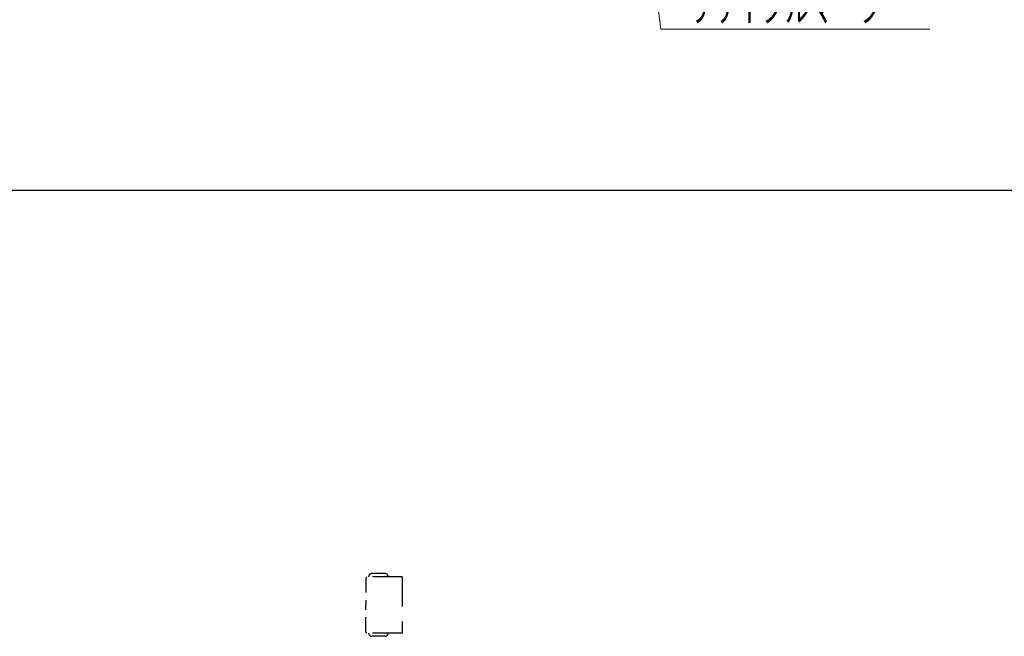
# Model space of a CAD drawing. Units: millimetres. Extents: x -1158 to 4340, y -326 to 2980.
# Drawn here: x 1414 to 2466, y -326 to 332 of the extents above; entities that cross this region are included whole.
import ezdxf

# ---------------------------------------------------------------- set-up
doc = ezdxf.new("R2010")
doc.units = ezdxf.units.MM
doc.header["$LTSCALE"] = 10
doc.linetypes.add('HIDDEN2', pattern=[4.7625, 3.175, -1.5875])
for name, color, linetype in [('F00001_1', 7, 'Continuous'), ('PV0001_10', 7, 'Continuous'), ('PV0001_8', 7, 'Continuous')]:
    doc.layers.add(name, color=color, linetype=linetype)
doc.styles.add('STD', font='monotxt.shx', dxfattribs={"width": 0.6, "bigfont": 'extfont2.shx'})
doc.dimstyles.new('ASKSTANDARD', dxfattribs={"dimscale": 10, "dimtxt": 3, "dimasz": 3, "dimexe": 1, "dimexo": 1, "dimgap": 1, "dimtad": 3, "dimzin": 9, "dimdsep": 46, "dimtxsty": 'STD', "dimblk": 'OPEN30', "dimcen": 0, "dimclrd": 4, "dimclre": 4, "dimclrt": 4, "dimazin": 2, "dimtm": 1e-09, "dimtfac": 0.5, "dimtmove": 0, "dimatfit": 0, "dimldrblk": 'OPEN30', "dimfxl": 1, "dimtolj": 1, "dimtzin": 0, "dimlwd": 9, "dimlwe": 9, "dimarcsym": 0})

# ---------------------------------------------------------------- blocks, each defined once
blk = doc.blocks.new('_Open30')
at = {"color": 0, "linetype": 'ByBlock', "lineweight": -2}
for p, q in [((-1, 0.268), (0, 0)), ((0, 0), (-1, -0.268)), ((0, 0), (-1, 0))]:
    blk.add_line(p, q, dxfattribs=at)

msp = doc.modelspace()

# ---------------------------------------------------------------- linework, layer by layer
at = {"color": 4, "linetype": 'HIDDEN2'}
msp.add_line((1822.971, -262.757), (1822.971, -322.757), dxfattribs=at)
at = {"layer": 'F00001_1', "color": 2, "linetype": 'Continuous'}
msp.add_line((210, 150), (4010, 150), dxfattribs=at)
at = {"layer": 'PV0001_8', "color": 4, "linetype": 'HIDDEN2', "ltscale": 0.5}
for p, q in [((1784.971, -262.757), (1783.971, -263.757)), ((1804.471, -259.257), (1790.471, -259.257)), ((1783.971, -263.757), (1783.971, -292.757)), ((1783.971, -321.757), (1783.971, -292.757)), ((1784.971, -322.757), (1783.971, -321.757)), ((1804.471, -326.257), (1790.471, -326.257))]:
    msp.add_line(p, q, dxfattribs=at)
at = {"layer": 'PV0001_8', "color": 4, "linetype": 'HIDDEN2'}
for p, q in [((1822.971, -262.757), (1784.971, -262.757)), ((1822.971, -322.757), (1784.971, -322.757))]:
    msp.add_line(p, q, dxfattribs=at)
at = {"layer": 'PV0001_8', "color": 4, "linetype": 'HIDDEN2', "ltscale": 0.5}
for centre, start, end in [((1790.471, -262.757), 89.999996, 180.000005), ((1804.471, -262.757), 359.999991, 90.000003), ((1790.471, -322.757), 179.999995, 270.000004), ((1804.471, -322.757), 270.000004, 0.000005)]:
    msp.add_arc(centre, 3.5, start, end, dxfattribs=at)

# ---------------------------------------------------------------- texts
at = {"layer": 'PV0001_10', "color": 4, "linetype": 'Continuous', "insert": (2127, 330), "char_height": 32, "attachment_point": 7, "style": 'STD'}
msp.add_mtext('\\T1.40;\\W0.60;リサイクルマーク', dxfattribs=at)

# ---------------------------------------------------------------- leaders
at = {"layer": 'PV0001_10', "color": 4, "linetype": 'Continuous'}
msp.add_leader([(2085.417, 427.049), (2099.257, 322), (2386.425, 322)], dimstyle='ASKSTANDARD', override={"dimclrd": 0, "dimldrblk": 'Open30'}, dxfattribs=at)

doc.saveas('drawing.dxf')
